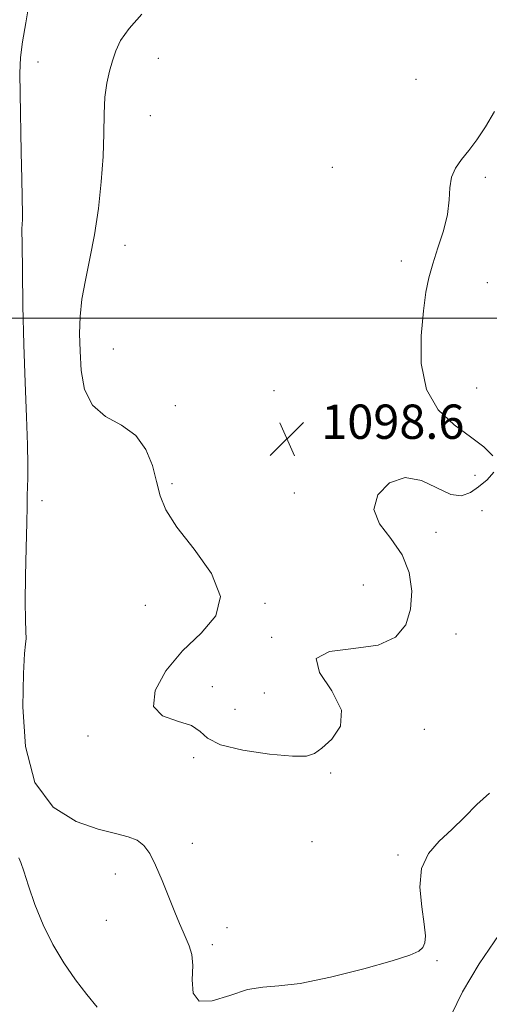
# Model space of a CAD drawing. Extents: x 2137300 to 2140200, y 357300 to 360200.
# Drawn here: x 2138575 to 2138684, y 358840 to 359070 of the extents above; entities that cross this region are included whole.
import ezdxf

# ---------------------------------------------------------------- set-up
doc = ezdxf.new("R2010")
doc.units = 0
doc.header["$MEASUREMENT"] = 0
for name, color, linetype, lineweight in [('32000', 7, 'Continuous', 0), ('DTM SPOT ELEVATION', 2, 'Continuous', 13), ('INTERMEDIATE CONTOUR', 44, 'Continuous', 0), ('SPOT ELEVATION', 7, 'Continuous', 0)]:
    doc.layers.add(name, color=color, linetype=linetype, lineweight=lineweight)
doc.styles.add('Style-ITALICS', font='ITALICS.shx')

# ---------------------------------------------------------------- blocks, each defined once
blk = doc.blocks.new('SPOT')
at = {"layer": 'SPOT ELEVATION'}
for p, q in [((-3.91, -3.91), (3.82, 3.81)), ((-1.65, 3.77), (1.72, -3.93))]:
    blk.add_line(p, q, dxfattribs=at)

msp = doc.modelspace()

# ---------------------------------------------------------------- linework, layer by layer
at = {"layer": '32000', "flags": 128}
msp.add_lwpolyline([(2137500, 359000), (2140000, 359000)], dxfattribs=at)
at = {"layer": 'DTM SPOT ELEVATION'}
for p in [(2138579.1, 359059.71, 1096.5), (2138607.1, 359060.53, 1098.9), (2138667.17, 359055.63, 1098.6), (2138605.25, 359047.22, 1099.1), (2138647.68, 359035.13, 1098.6), (2138683.32, 359032.8, 1097.8), (2138599.37, 359016.97, 1098.8), (2138663.73, 359013.29, 1098.3), (2138683.77, 359008.22, 1097.4), (2138596.66, 358992.81, 1099.2), (2138634.1, 358983.07, 1098.8), (2138681.25, 358983.7, 1097.3), (2138611.11, 358979.57, 1098.5), (2138658.6, 358979.4, 1098.4), (2138680.9, 358963.31, 1098.5), (2138610.35, 358961.36, 1098.2), (2138638.79, 358959.18, 1098.4), (2138580.04, 358957.46, 1096.4), (2138682.54, 358955.1, 1097.1), (2138671.78, 358950.01, 1097.5), (2138654.87, 358937.77, 1098.9), (2138604.1, 358933.04, 1097.5), (2138632.01, 358933.46, 1098.1), (2138633.55, 358925.59, 1098.1), (2138676.44, 358926.32, 1097.3), (2138619.67, 358914.02, 1098.5), (2138631.8, 358912.61, 1099.6), (2138624.96, 358908.8, 1099.8), (2138590.79, 358902.55, 1097.7), (2138669.04, 358904.08, 1096.99), (2138615.37, 358897.5, 1097.5), (2138647.3, 358893.93, 1097.49), (2138615.07, 358877.53, 1096.7), (2138642.91, 358877.91, 1096.9), (2138662.98, 358874.78, 1096.29), (2138597.14, 358870.37, 1095.3), (2138595.03, 358859.56, 1094.8), (2138623.14, 358857.89, 1096.7), (2138619.74, 358853.87, 1096.4), (2138672.06, 358850.19, 1095.9)]:
    msp.add_point(p, dxfattribs=at)
at = {"layer": 'INTERMEDIATE CONTOUR'}
for points in [[(2138577.214, 359074.524, 1096), (2138576.269, 359068.864, 1096), (2138575.467, 359064.377, 1096), (2138575.031, 359060.767, 1096), (2138574.9, 359057.12, 1096), (2138574.946, 359052.365, 1096), (2138575.191, 359038.698, 1096), (2138575.32, 359032.393, 1096), (2138575.525, 359024.159, 1096), (2138575.527, 359023.318, 1096), (2138575.502, 359022.815, 1096), (2138575.411, 359022.061, 1096), (2138575.379, 359020.627, 1096), (2138575.388, 359017.168, 1096), (2138575.461, 359011.008, 1096), (2138575.61, 359002.879, 1096), (2138575.844, 358993.863, 1096), (2138576.155, 358984.973, 1096), (2138576.467, 358976.934, 1096), (2138576.688, 358970.402, 1096), (2138576.755, 358965.817, 1096), (2138576.717, 358962.761, 1096), (2138576.652, 358960.6, 1096), (2138576.616, 358958.668, 1096), (2138576.581, 358956.157, 1096), (2138576.5, 358952.229, 1096), (2138576.345, 358946.426, 1096), (2138576.186, 358939.813, 1096), (2138576.111, 358933.838, 1096), (2138576.176, 358929.621, 1096), (2138576.295, 358926.957, 1096), (2138576.344, 358925.312, 1096), (2138576.232, 358924.003, 1096), (2138575.997, 358921.754, 1096), (2138575.704, 358917.138, 1096), (2138575.543, 358909.354, 1096), (2138576.176, 358900.106, 1096), (2138578.391, 358891.72, 1096), (2138582.63, 358885.999, 1096), (2138587.972, 358882.643, 1096), (2138593.156, 358880.827, 1096), (2138597.179, 358879.795, 1096), (2138600.089, 358879.081, 1096), (2138602.192, 358878.286, 1096), (2138603.788, 358877.05, 1096), (2138605.134, 358875.162, 1096), (2138606.48, 358872.445, 1096), (2138608.001, 358868.87, 1096), (2138609.563, 358864.977, 1096), (2138610.959, 358861.454, 1096), (2138612.037, 358858.812, 1096), (2138612.878, 358856.863, 1096), (2138613.617, 358855.245, 1096), (2138614.338, 358853.605, 1096), (2138614.909, 358851.635, 1096), (2138615.144, 358849.035, 1096), (2138615.028, 358845.738, 1096), (2138615.234, 358842.601, 1096), (2138616.61, 358840.712, 1096), (2138619.693, 358840.791, 1096), (2138623.797, 358842.074, 1096), (2138627.927, 358843.428, 1096), (2138631.448, 358844.027, 1096), (2138635.154, 358844.274, 1096), (2138640.196, 358844.88, 1096), (2138647.234, 358846.34, 1096), (2138654.958, 358848.287, 1096), (2138661.565, 358850.141, 1096), (2138665.698, 358851.467, 1096), (2138667.787, 358852.407, 1096), (2138668.709, 358853.249, 1096), (2138669.187, 358854.307, 1096), (2138669.32, 358855.987, 1096), (2138669.057, 358858.718, 1096), (2138668.456, 358862.715, 1096), (2138668.03, 358867.329, 1096), (2138668.403, 358871.697, 1096), (2138670.011, 358875.179, 1096), (2138672.538, 358878.032, 1096), (2138675.476, 358880.737, 1096), (2138678.414, 358883.645, 1096), (2138681.314, 358886.586, 1096), (2138684.234, 358889.259, 1096)], [(2138603.319, 359070.821, 1098), (2138600.308, 359067.509, 1098), (2138598.322, 359064.743, 1098), (2138597.204, 359062.323, 1098), (2138596.48, 359060.003, 1098), (2138595.778, 359057.547, 1098), (2138595.132, 359054.772, 1098), (2138594.678, 359051.502, 1098), (2138594.493, 359047.59, 1098), (2138594.427, 359042.992, 1098), (2138594.269, 359037.69, 1098), (2138593.85, 359031.74, 1098), (2138593.167, 359025.507, 1098), (2138592.256, 359019.43, 1098), (2138591.184, 359013.87, 1098), (2138590.134, 359008.865, 1098), (2138589.321, 359004.379, 1098), (2138588.901, 359000.322, 1098), (2138588.803, 358996.403, 1098), (2138588.898, 358992.283, 1098), (2138589.158, 358987.784, 1098), (2138589.959, 358983.371, 1098), (2138591.777, 358979.673, 1098), (2138594.859, 358977.077, 1098), (2138598.532, 358975.003, 1098), (2138601.895, 358972.635, 1098), (2138604.253, 358969.386, 1098), (2138605.742, 358965.607, 1098), (2138606.701, 358961.88, 1098), (2138607.532, 358958.581, 1098), (2138608.876, 358955.253, 1098), (2138611.433, 358951.232, 1098), (2138615.467, 358946.101, 1098), (2138619.508, 358940.435, 1098), (2138621.647, 358935.06, 1098), (2138620.54, 358930.556, 1098), (2138617.088, 358926.542, 1098), (2138612.753, 358922.394, 1098), (2138608.882, 358917.73, 1098), (2138606.366, 358913.138, 1098), (2138605.981, 358909.449, 1098), (2138608.114, 358907.228, 1098), (2138611.593, 358905.987, 1098), (2138614.859, 358904.975, 1098), (2138616.864, 358903.612, 1098), (2138618.611, 358902.013, 1098), (2138621.618, 358900.467, 1098), (2138626.846, 358899.218, 1098), (2138633.046, 358898.343, 1098), (2138638.413, 358897.876, 1098), (2138641.652, 358897.868, 1098), (2138643.5, 358898.439, 1098), (2138645.202, 358899.729, 1098), (2138647.555, 358901.849, 1098), (2138649.568, 358904.812, 1098), (2138649.803, 358908.603, 1098), (2138647.502, 358913.056, 1098), (2138644.637, 358917.383, 1098), (2138643.861, 358920.647, 1098), (2138647.002, 358922.245, 1098), (2138652.589, 358922.922, 1098), (2138658.323, 358923.76, 1098), (2138662.369, 358925.623, 1098), (2138664.733, 358928.494, 1098), (2138665.883, 358932.142, 1098), (2138666.182, 358936.31, 1098), (2138665.576, 358940.66, 1098), (2138663.903, 358944.831, 1098), (2138661.244, 358948.566, 1098), (2138658.631, 358952.007, 1098), (2138657.335, 358955.399, 1098), (2138658.276, 358958.807, 1098), (2138660.976, 358961.572, 1098), (2138664.604, 358962.853, 1098), (2138668.42, 358962.162, 1098), (2138675.217, 358958.893, 1098), (2138677.732, 358958.572, 1098), (2138679.801, 358959.308, 1098), (2138681.729, 358960.671, 1098), (2138683.676, 358962.294, 1098), (2138685.225, 358964.065, 1098)], [(2138685.025, 358967.883, 1098), (2138682.956, 358969.984, 1098), (2138679.852, 358972.341, 1098), (2138676.057, 358975.105, 1098), (2138672.336, 358978.637, 1098), (2138669.563, 358983.346, 1098), (2138668.356, 358989.385, 1098), (2138668.335, 358995.882, 1098), (2138668.865, 359001.703, 1098), (2138669.447, 359006.044, 1098), (2138670.111, 359009.411, 1098), (2138671.018, 359012.635, 1098), (2138672.244, 359016.341, 1098), (2138673.512, 359020.322, 1098), (2138674.459, 359024.161, 1098), (2138674.859, 359027.524, 1098), (2138675.024, 359030.395, 1098), (2138675.401, 359032.839, 1098), (2138676.334, 359034.951, 1098), (2138677.747, 359036.947, 1098), (2138679.459, 359039.073, 1098), (2138681.319, 359041.556, 1098), (2138683.305, 359044.541, 1098), (2138685.425, 359048.154, 1098)], [(2138674.072, 358834.868, 1094), (2138677.965, 358842.904, 1094), (2138681.83, 358849.437, 1094), (2138687.655, 358857.971, 1094), (2138688.884, 358860.459, 1094), (2138689.675, 358863.38, 1094), (2138690.359, 358864.502, 1094), (2138691.349, 358866.029, 1094), (2138692.459, 358868.51, 1094), (2138693.598, 358872.307, 1094), (2138695.066, 358877.033, 1094), (2138697.257, 358882.116, 1094), (2138700.367, 358887.008, 1094), (2138703.778, 358891.267, 1094), (2138706.674, 358894.478, 1094), (2138708.466, 358896.41, 1094), (2138709.489, 358897.581, 1094), (2138710.307, 358898.693, 1094), (2138711.36, 358900.29, 1094), (2138712.582, 358902.276, 1094), (2138713.786, 358904.392, 1094)], [(2138574.678, 358874.131, 1094), (2138575.133, 358873.099, 1094), (2138575.825, 358871.026, 1094), (2138576.904, 358867.602, 1094), (2138578.398, 358863.235, 1094), (2138580.302, 358858.512, 1094), (2138582.592, 358853.933, 1094), (2138585.152, 358849.654, 1094), (2138587.841, 358845.742, 1094), (2138590.505, 358842.274, 1094), (2138592.922, 358839.357, 1094)]]:
    msp.add_polyline3d(points, dxfattribs=at)

# ---------------------------------------------------------------- block references
at = {"layer": 'SPOT ELEVATION'}
msp.add_blockref('SPOT', (2138637.085, 358971.83, 1098.601), dxfattribs=at)

# ---------------------------------------------------------------- texts
at = {"layer": 'SPOT ELEVATION', "style": 'Style-ITALICS'}
msp.add_text('1098.6', height=8, dxfattribs=at).set_placement((2138645.085, 358971.83, 1098.601))

doc.saveas('drawing.dxf')
